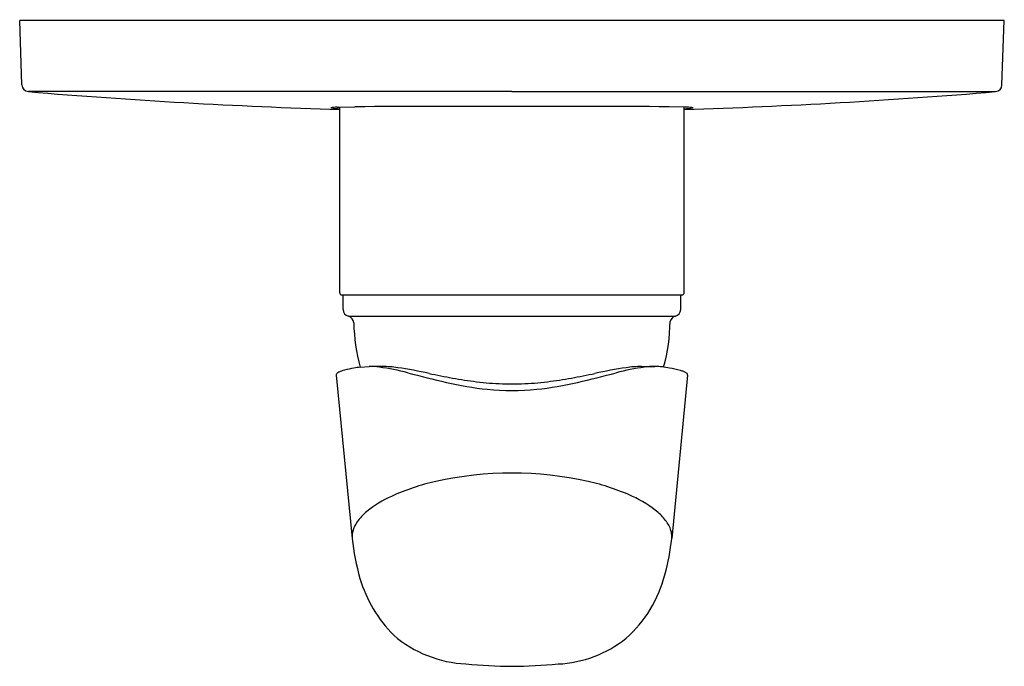
# Model space of a CAD drawing. Units: inches. Extents: x 4292.16 to 4297.68, y 224 to 227.62.
import ezdxf

# ---------------------------------------------------------------- set-up
doc = ezdxf.new("R2010")
doc.units = ezdxf.units.IN
doc.header["$LTSCALE"] = 0.64311
doc.header["$MEASUREMENT"] = 0
doc.layers.get('0').update_dxf_attribs({"color": 255, "linetype": 'CONTINUOUS'})
doc.layers.get('Defpoints').update_dxf_attribs({"linetype": 'CONTINUOUS'})
doc.styles.get("Standard").update_dxf_attribs({"font": 'txt', "width": 0.8})

msp = doc.modelspace()

# ---------------------------------------------------------------- linework, layer by layer
for p, q in [((4292.1767, 227.2566), (4292.1639, 227.6166)), ((4297.6764, 227.6166), (4292.1639, 227.6166)), ((4297.6634, 227.2566), (4297.6764, 227.6166)), ((4294.92, 227.22), (4292.2127, 227.2187)), ((4294.92, 227.22), (4297.6273, 227.2187)), ((4293.9412, 227.1321), (4293.9507, 227.1325)), ((4293.9507, 227.1325), (4294.0405, 227.1342)), ((4293.9555, 226.0929), (4293.9555, 227.1326)), ((4295.8893, 227.1325), (4295.7995, 227.1342)), ((4295.8846, 226.0929), (4295.8846, 227.1326)), ((4295.8989, 227.1321), (4295.8893, 227.1325)), ((4293.9673, 226.0811), (4295.8728, 226.0811)), ((4293.9748, 225.9999), (4293.9748, 226.0811)), ((4295.8646, 225.9999), (4295.8646, 226.0811)), ((4294.0044, 225.9618), (4295.835, 225.9618)), ((4294.0703, 225.6771), (4294.1209, 225.6807)), ((4294.1949, 225.6807), (4294.1209, 225.6807)), ((4295.6452, 225.6807), (4295.7192, 225.6807)), ((4293.9359, 225.633), (4294.0247, 224.719)), ((4295.9035, 225.6326), (4295.8146, 224.7183))]:
    msp.add_line(p, q)
for centre, radius, start, end in [((4292.2161, 227.258), 0.0394, 182.0163, 265.1622), ((4297.624, 227.258), 0.0394, 274.8378, 357.9837), ((4294.9202, 259.3206), 32.2159, 265.17905, 268.28392), ((4294.9198, 259.3206), 32.2159, 271.71608, 274.82095), ((4293.9778, 226.5581), 0.5752, 93.6503, 97.2049), ((4293.9632, 227.4097), 0.2868, 258.4199, 268.4552), ((4294.6882, 72.4104), 154.7252, 89.914136, 90.239817), ((4295.1519, 72.4104), 154.7252, 89.760183, 90.085864), ((4295.8769, 227.4097), 0.2868, 271.5448, 281.5801), ((4295.8623, 226.5581), 0.5752, 82.7951, 86.3497), ((4293.9673, 226.0929), 0.0118, 180, 270), ((4295.8728, 226.0929), 0.0118, 270, 0), ((4294.0142, 225.9999), 0.0394, 180.0017, 255.6518), ((4293.9947, 225.9236), 0.0394, 1.3283, 75.654), ((4295.8459, 225.9216), 0.0417, 105.2243, 164.9191), ((4295.8252, 225.9999), 0.0394, 284.3454, 359.999), ((4295.0574, 225.9482), 1.0236, 181.3247, 195.3564), ((4294.7716, 225.9504), 1.0343, 344.6517, 359.0056), ((4294.1175, 225.199), 0.4818, 82.7965, 89.5973), ((4294.187, 225.0231), 0.6577, 81.8051, 89.3147), ((4295.6531, 225.0231), 0.6577, 90.6853, 98.1949), ((4295.7226, 225.199), 0.4818, 90.4027, 97.2035), ((4295.7238, 225.3973), 0.2834, 81.9773, 90.9254), ((4293.9445, 225.6336), 0.00861, 145.1442, 184.3779), ((4293.9527, 225.6283), 0.0184, 127.4456, 146.2136), ((4293.9724, 225.6032), 0.0503, 115.6294, 127.8538), ((4294.037, 225.4591), 0.2082, 105.4679, 114.5174), ((4294.1603, 224.9616), 0.7208, 100.0608, 104.3665), ((4294.25, 224.4691), 1.2213, 98.4596, 100.1666), ((4293.9962, 224.3554), 1.334, 75.2307, 82.1731), ((4293.8339, 222.7545), 2.9535, 77.8512, 81.2975), ((4297.3553, 237.396), 12.1323, 255.59098, 256.64599), ((4295.6915, 231.605), 6.0898, 258.28925, 259.55454), ((4294.1486, 231.605), 6.0898, 280.44546, 281.71075), ((4292.4847, 237.396), 12.1323, 283.35401, 284.40902), ((4296.0062, 222.7545), 2.9535, 98.7025, 102.1488), ((4295.8438, 224.3554), 1.334, 97.8269, 104.7693), ((4294.9739, 220.436), 5.3011, 81.0214, 81.4361), ((4295.6836, 225.0089), 0.6736, 74.5861, 79.9432), ((4295.8087, 225.4692), 0.1966, 68.3356, 74.0593), ((4295.8539, 225.5802), 0.0768, 57.5954, 69.1392), ((4295.8793, 225.6204), 0.0292, 43.8016, 57.4338), ((4295.8941, 225.6336), 0.00949, 354.3827, 48.0223), ((4294.9914, 227.4759), 1.9345, 256.9065, 263.7558), ((4295.0034, 227.8868), 2.3085, 259.618, 262.9954), ((4294.9309, 227.2865), 1.7038, 262.9543, 267.8188), ((4294.92, 226.9701), 1.3872, 267.7706, 272.2294), ((4294.9091, 227.2865), 1.7038, 272.1812, 277.0457), ((4294.8487, 227.4759), 1.9345, 276.2442, 283.0935), ((4294.8366, 227.8868), 2.3085, 277.0046, 280.382), ((4294.92, 226.8733), 1.3277, 263.9892, 276.0108), ((4294.9198, 223.1197), 1.9646, 77.4729, 102.5271), ((4294.7669, 223.8114), 1.2562, 102.5641, 114.5441), ((4295.0694, 223.8021), 1.266, 65.5049, 77.3859), ((4294.5081, 224.3741), 0.6369, 114.3885, 128.9712), ((4295.3372, 224.3848), 0.6247, 50.1012, 65.6996), ((4294.3013, 224.6328), 0.3057, 129.3397, 144.2626), ((4295.5413, 224.635), 0.3019, 36.1041, 49.3473), ((4294.1878, 224.7149), 0.1656, 144.3979, 164.3981), ((4295.6539, 224.7163), 0.1629, 13.595, 36.3412), ((4294.1421, 224.729), 0.1178, 164.9923, 181.9149), ((4295.6998, 224.7293), 0.1153, 354.551, 12.7086), ((4295.5942, 224.908), 1.5807, 186.8642, 195.1533), ((4294.5041, 224.8641), 1.3186, 344.6758, 353.6547), ((4294.8055, 224.7183), 0.7703, 196.8676, 224.6981), ((4295.0884, 224.6906), 0.7094, 311.5783, 345.7161), ((4294.6957, 224.6912), 0.6757, 229.6232, 267.1641), ((4295.1467, 224.676), 0.6606, 272.7039, 308.6361), ((4294.9381, 226.8873), 2.8842, 264.5123, 269.6343), ((4294.8987, 227.0044), 3.0013, 270.4013, 275.3366)]:
    msp.add_arc(centre, radius, start, end)

# ---------------------------------------------------------------- texts
at = {"layer": 'Defpoints'}
for tag, p, s in [('TRADENAME', (4294.92, 227.6184), 'ELOSIS'), ('MODELNUMBER', (4294.92, 227.62), 'K-8589T-4'), ('PRODUCT', (4294.92, 227.6167), 'VALVE TRIM')]:
    msp.add_attdef(tag, p, s, height=0.001, dxfattribs=at)

doc.saveas('drawing.dxf')
